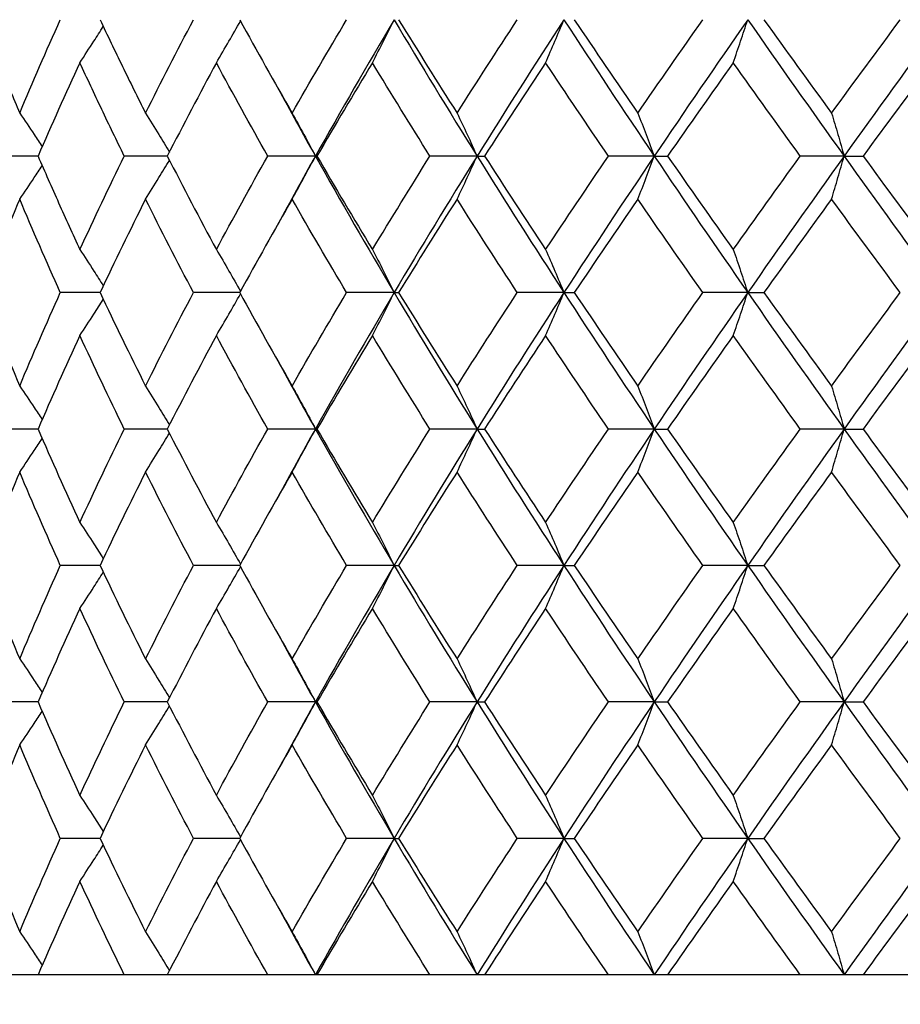
# Model space of a CAD drawing. Units: millimetres. Extents: x 74 to 757, y 1462 to 4147.
# Drawn here: x 345 to 351, y 1769 to 1777 of the extents above; entities that cross this region are included whole.
import ezdxf

# ---------------------------------------------------------------- set-up
doc = ezdxf.new("R2010")
doc.units = ezdxf.units.MM
doc.layers.add('COTA', color=1, linetype='Continuous')
doc.layers.add('RUBINETTOS', color=2, linetype='Continuous')
doc.styles.get("Standard").update_dxf_attribs({"font": 'arial.ttf'})
doc.dimstyles.new('Milímetros', dxfattribs={"dimtxt": 11, "dimasz": 5, "dimexe": 3, "dimexo": 10, "dimgap": 3, "dimtad": 1, "dimtxsty": 'Standard', "dimblk": 'DOT', "dimcen": 2.5, "dimadec": 0, "dimazin": 0, "dimtfac": 1, "dimtmove": 0, "dimatfit": 3, "dimldrblk": 'DOT', "dimfxl": 0, "dimarcsym": 0})

# ---------------------------------------------------------------- blocks, each defined once
blk = doc.blocks.new('_Dot')
at = {"color": 0, "linetype": 'ByBlock', "lineweight": -2}
blk.add_line((-0.5, 0), (-1, 0), dxfattribs=at)
at = {"color": 0, "linetype": 'ByBlock', "const_width": 0.5}
blk.add_lwpolyline([(-0.25, 0, 1), (0.25, 0, 1)], format="xyb", close=True, dxfattribs=at)
blk = doc.blocks.new('*D194')
at = {"layer": 'COTA', "color": 0, "lineweight": -2}
for p, q in [((327.5548, 1773.6361), (327.5548, 2054.8176)), ((416.7537, 1845.9578), (416.7537, 2054.8176)), ((411.7537, 2051.8176), (332.5548, 2051.8176))]:
    blk.add_line(p, q, dxfattribs=at)
at = {"layer": 'Defpoints', "color": 0}
for p in [(327.5548, 2051.8176), (416.7537, 1835.9578), (327.5548, 1763.6361)]:
    blk.add_point(p, dxfattribs=at)
at = {"layer": 'COTA', "color": 0, "lineweight": -2, "xscale": 5, "yscale": 5, "zscale": 5, "rotation": 180}
blk.add_blockref('_Dot', (327.5548, 2051.8176), dxfattribs=at)
at = {"layer": 'COTA', "color": 0, "lineweight": -2, "xscale": 5, "yscale": 5, "zscale": 5}
blk.add_blockref('_Dot', (416.7537, 2051.8176), dxfattribs=at)
at = {"layer": 'COTA', "color": 0, "insert": (372.1542, 2060.4339), "char_height": 11, "attachment_point": 5}
blk.add_mtext('90', dxfattribs=at)
blk = doc.blocks.new('*D201')
at = {"layer": 'COTA', "color": 0, "lineweight": -2}
for p, q in [((342.5548, 1792.767), (342.5548, 1736.6061)), ((367.5548, 1792.767), (367.5548, 1736.6061)), ((347.5548, 1739.6061), (362.5548, 1739.6061))]:
    blk.add_line(p, q, dxfattribs=at)
at = {"layer": 'Defpoints', "color": 0}
for p in [(342.5548, 1802.767), (367.5548, 1802.767), (367.5548, 1739.6061)]:
    blk.add_point(p, dxfattribs=at)
at = {"layer": 'COTA', "color": 0, "lineweight": -2, "xscale": 5, "yscale": 5, "zscale": 5, "rotation": 180}
blk.add_blockref('_Dot', (342.5548, 1739.6061), dxfattribs=at)
at = {"layer": 'COTA', "color": 0, "lineweight": -2, "xscale": 5, "yscale": 5, "zscale": 5}
blk.add_blockref('_Dot', (367.5548, 1739.6061), dxfattribs=at)
at = {"layer": 'COTA', "color": 0, "insert": (355.0548, 1748.2224), "char_height": 11, "attachment_point": 5}
blk.add_mtext('25', dxfattribs=at)
blk = doc.blocks.new('*D203')
at = {"layer": 'COTA', "color": 0, "lineweight": -2}
for p, q in [((246.1188, 1769.6361), (246.1188, 1873.3775)), ((355.0548, 1769.6361), (355.0548, 1873.3775)), ((251.1188, 1870.3775), (350.0548, 1870.3775))]:
    blk.add_line(p, q, dxfattribs=at)
at = {"layer": 'Defpoints', "color": 0}
for p in [(355.0548, 1870.3775), (246.1188, 1759.6361), (355.0548, 1759.6361)]:
    blk.add_point(p, dxfattribs=at)
at = {"layer": 'COTA', "color": 0, "lineweight": -2, "xscale": 5, "yscale": 5, "zscale": 5, "rotation": 180}
blk.add_blockref('_Dot', (246.1188, 1870.3775), dxfattribs=at)
at = {"layer": 'COTA', "color": 0, "lineweight": -2, "xscale": 5, "yscale": 5, "zscale": 5}
blk.add_blockref('_Dot', (355.0548, 1870.3775), dxfattribs=at)
at = {"layer": 'COTA', "color": 0, "insert": (300.5868, 1878.9938), "char_height": 11, "attachment_point": 5}
blk.add_mtext('108', dxfattribs=at)

msp = doc.modelspace()

# ---------------------------------------------------------------- linework, layer by layer
at = {"layer": 'RUBINETTOS'}
for p, q in [((344.6354, 1775.6361), (344.3701, 1775.6361)), ((345.5831, 1775.6361), (345.2675, 1775.6361)), ((346.6691, 1775.6361), (346.3192, 1775.6361)), ((346.6691, 1775.6361), (346.6801, 1775.6361)), ((347.8544, 1775.6361), (347.5087, 1775.6361)), ((347.8544, 1775.6361), (347.9092, 1775.6361)), ((349.1533, 1775.6361), (348.8171, 1775.6361)), ((349.1533, 1775.6361), (349.251, 1775.6361)), ((350.5453, 1775.6361), (350.224, 1775.6361)), ((350.5453, 1775.6361), (350.6843, 1775.6361)), ((345.0896, 1774.6361), (344.7986, 1774.6361)), ((346.114, 1774.6361), (345.775, 1774.6361)), ((347.2464, 1774.6361), (346.8978, 1774.6361)), ((347.2464, 1774.6361), (347.2793, 1774.6361)), ((348.4909, 1774.6361), (348.1493, 1774.6361)), ((348.4909, 1774.6361), (348.5673, 1774.6361)), ((349.839, 1774.6361), (349.5096, 1774.6361)), ((349.839, 1774.6361), (349.9576, 1774.6361)), ((344.6354, 1773.6361), (344.3701, 1773.6361)), ((345.5831, 1773.6361), (345.2675, 1773.6361)), ((346.6691, 1773.6361), (346.3192, 1773.6361)), ((346.6691, 1773.6361), (346.6801, 1773.6361)), ((347.8544, 1773.6361), (347.5087, 1773.6361)), ((347.8544, 1773.6361), (347.9092, 1773.6361)), ((349.1533, 1773.6361), (348.8171, 1773.6361)), ((349.1533, 1773.6361), (349.251, 1773.6361)), ((350.5453, 1773.6361), (350.224, 1773.6361)), ((350.5453, 1773.6361), (350.6843, 1773.6361)), ((345.0896, 1772.6361), (344.7986, 1772.6361)), ((346.114, 1772.6361), (345.775, 1772.6361)), ((347.2464, 1772.6361), (346.8978, 1772.6361)), ((347.2464, 1772.6361), (347.2793, 1772.6361)), ((348.4909, 1772.6361), (348.1493, 1772.6361)), ((348.4909, 1772.6361), (348.5673, 1772.6361)), ((349.839, 1772.6361), (349.5096, 1772.6361)), ((349.839, 1772.6361), (349.9576, 1772.6361)), ((344.6354, 1771.6361), (344.3701, 1771.6361)), ((345.5831, 1771.6361), (345.2675, 1771.6361)), ((346.6691, 1771.6361), (346.3192, 1771.6361)), ((346.6691, 1771.6361), (346.6801, 1771.6361)), ((347.8544, 1771.6361), (347.5087, 1771.6361)), ((347.8544, 1771.6361), (347.9092, 1771.6361)), ((349.1533, 1771.6361), (348.8171, 1771.6361)), ((349.1533, 1771.6361), (349.251, 1771.6361)), ((350.5453, 1771.6361), (350.224, 1771.6361)), ((350.5453, 1771.6361), (350.6843, 1771.6361)), ((345.0896, 1770.6361), (344.7986, 1770.6361)), ((346.114, 1770.6361), (345.775, 1770.6361)), ((347.2464, 1770.6361), (346.8978, 1770.6361)), ((347.2464, 1770.6361), (347.2793, 1770.6361)), ((348.4909, 1770.6361), (348.1493, 1770.6361)), ((348.4909, 1770.6361), (348.5673, 1770.6361)), ((349.839, 1770.6361), (349.5096, 1770.6361)), ((349.839, 1770.6361), (349.9576, 1770.6361)), ((344.6354, 1769.6361), (344.3701, 1769.6361)), ((345.2675, 1769.6361), (344.6354, 1769.6361)), ((345.5831, 1769.6361), (345.2675, 1769.6361)), ((346.3192, 1769.6361), (345.5831, 1769.6361)), ((346.6691, 1769.6361), (346.3192, 1769.6361)), ((346.6801, 1769.6361), (346.6691, 1769.6361)), ((347.5087, 1769.6361), (346.6801, 1769.6361)), ((347.8544, 1769.6361), (347.5087, 1769.6361)), ((347.9092, 1769.6361), (347.8544, 1769.6361)), ((348.8171, 1769.6361), (347.9092, 1769.6361)), ((349.1533, 1769.6361), (348.8171, 1769.6361)), ((349.251, 1769.6361), (349.1533, 1769.6361)), ((350.224, 1769.6361), (349.251, 1769.6361)), ((350.5453, 1769.6361), (350.224, 1769.6361)), ((350.6843, 1769.6361), (350.5453, 1769.6361)), ((351.707, 1769.6361), (350.6843, 1769.6361))]:
    msp.add_line(p, q, dxfattribs=at)
for points, knots in [([(344.2224, 1776.6361), (344.2671, 1776.522), (344.3127, 1776.4079), (344.4055, 1776.1795), (344.4527, 1776.0654), (344.5007, 1775.9513)], [0.63738471, 0.63738471, 0.63738471, 0.63738471, 0.68093491, 0.68093491, 0.72449709, 0.72449709, 0.72449709, 0.72449709]), ([(345.0896, 1776.6361), (345.1437, 1776.522), (345.1985, 1776.4079), (345.3099, 1776.1795), (345.3663, 1776.0654), (345.4234, 1775.9513)], [0.76560603, 0.76560603, 0.76560603, 0.76560603, 0.80915919, 0.80915919, 0.8527257, 0.8527257, 0.8527257, 0.8527257]), ([(345.9427, 1776.3209), (345.9738, 1776.3731), (346.0046, 1776.4256), (346.0635, 1776.5274), (346.0916, 1776.5767), (346.1194, 1776.6262)], [0, 0, 0, 0, 0.0202269, 0.0202269, 0.03898401, 0.03898401, 0.03898401, 0.03898401]), ([(347.087, 1776.3209), (347.1142, 1776.3731), (347.1412, 1776.4256), (347.1943, 1776.5307), (347.2204, 1776.5832), (347.2464, 1776.6361)], [0, 0, 0, 0, 0.0202269, 0.0202269, 0.04023386, 0.04023386, 0.04023386, 0.04023386]), ([(348.357, 1776.3209), (348.3798, 1776.3731), (348.4025, 1776.4256), (348.4471, 1776.5307), (348.4691, 1776.5832), (348.4909, 1776.6361)], [0, 0, 0, 0, 0.0202269, 0.0202269, 0.04023386, 0.04023386, 0.04023386, 0.04023386]), ([(349.7326, 1776.3209), (349.7507, 1776.3731), (349.7687, 1776.4256), (349.8042, 1776.5307), (349.8217, 1776.5832), (349.839, 1776.6361)], [0, 0, 0, 0, 0.0202269, 0.0202269, 0.04023386, 0.04023386, 0.04023386, 0.04023386]), ([(344.9421, 1776.3209), (344.9766, 1776.3731), (345.0108, 1776.4256), (345.0677, 1776.5142), (345.0905, 1776.5502), (345.1132, 1776.5863)], [0, 0, 0, 0, 0.0202269, 0.0202269, 0.03394428, 0.03394428, 0.03394428, 0.03394428]), ([(345.2675, 1775.6361), (345.2118, 1775.7502), (345.1567, 1775.8643), (345.0482, 1776.0927), (344.9948, 1776.2068), (344.9421, 1776.3209)], [0.725137, 0.725137, 0.725137, 0.725137, 0.76870237, 0.76870237, 0.81225438, 0.81225438, 0.81225438, 0.81225438]), ([(344.5007, 1775.9513), (344.5367, 1775.8991), (344.5724, 1775.8466), (344.6273, 1775.7646), (344.6467, 1775.7354), (344.6659, 1775.7062)], [0, 0, 0, 0, 0.0202269, 0.0202269, 0.03136643, 0.03136643, 0.03136643, 0.03136643]), ([(345.4234, 1775.9513), (345.4563, 1775.8991), (345.4888, 1775.8466), (345.5471, 1775.7513), (345.5728, 1775.7086), (345.5983, 1775.6658)], [0, 0, 0, 0, 0.0202269, 0.0202269, 0.03647694, 0.03647694, 0.03647694, 0.03647694]), ([(346.498, 1775.9513), (346.5272, 1775.8991), (346.5561, 1775.8466), (346.6132, 1775.7415), (346.6413, 1775.6889), (346.6691, 1775.6361)], [0, 0, 0, 0, 0.0202269, 0.0202269, 0.04023386, 0.04023386, 0.04023386, 0.04023386]), ([(347.7075, 1775.9513), (347.7326, 1775.8991), (347.7574, 1775.8466), (347.8064, 1775.7415), (347.8305, 1775.6889), (347.8544, 1775.6361)], [0, 0, 0, 0, 0.0202269, 0.0202269, 0.04023386, 0.04023386, 0.04023386, 0.04023386]), ([(349.0329, 1775.9513), (349.0534, 1775.8991), (349.0738, 1775.8466), (349.114, 1775.7415), (349.1337, 1775.6889), (349.1533, 1775.6361)], [0, 0, 0, 0, 0.0202269, 0.0202269, 0.04023386, 0.04023386, 0.04023386, 0.04023386]), ([(350.4533, 1775.9513), (350.469, 1775.8991), (350.4845, 1775.8466), (350.5152, 1775.7415), (350.5303, 1775.6889), (350.5453, 1775.6361)], [0, 0, 0, 0, 0.0202269, 0.0202269, 0.04023386, 0.04023386, 0.04023386, 0.04023386]), ([(344.6354, 1775.6361), (344.6849, 1775.522), (344.7352, 1775.4079), (344.8375, 1775.1795), (344.8894, 1775.0654), (344.9421, 1774.9513)], [0.63738609, 0.63738609, 0.63738609, 0.63738609, 0.68093561, 0.68093561, 0.72449848, 0.72449848, 0.72449848, 0.72449848]), ([(345.4234, 1775.3209), (345.4563, 1775.3731), (345.4888, 1775.4256), (345.5471, 1775.5209), (345.5728, 1775.5635), (345.5983, 1775.6063)], [0, 0, 0, 0, 0.0202269, 0.0202269, 0.03647694, 0.03647694, 0.03647694, 0.03647694]), ([(346.498, 1775.3209), (346.5272, 1775.3731), (346.5561, 1775.4256), (346.6132, 1775.5307), (346.6413, 1775.5832), (346.6691, 1775.6361)], [0, 0, 0, 0, 0.0202269, 0.0202269, 0.04023386, 0.04023386, 0.04023386, 0.04023386]), ([(347.7075, 1775.3209), (347.7326, 1775.3731), (347.7574, 1775.4256), (347.8064, 1775.5307), (347.8305, 1775.5832), (347.8544, 1775.6361)], [0, 0, 0, 0, 0.0202269, 0.0202269, 0.04023386, 0.04023386, 0.04023386, 0.04023386]), ([(349.0329, 1775.3209), (349.0534, 1775.3731), (349.0738, 1775.4256), (349.114, 1775.5307), (349.1337, 1775.5832), (349.1533, 1775.6361)], [0, 0, 0, 0, 0.0202269, 0.0202269, 0.04023386, 0.04023386, 0.04023386, 0.04023386]), ([(350.4533, 1775.3209), (350.469, 1775.3731), (350.4845, 1775.4256), (350.5152, 1775.5307), (350.5303, 1775.5832), (350.5453, 1775.6361)], [0, 0, 0, 0, 0.0202269, 0.0202269, 0.04023386, 0.04023386, 0.04023386, 0.04023386]), ([(344.5007, 1775.3209), (344.5367, 1775.3731), (344.5724, 1775.4256), (344.6273, 1775.5075), (344.6467, 1775.5367), (344.6659, 1775.566)], [0, 0, 0, 0, 0.0202269, 0.0202269, 0.03136643, 0.03136643, 0.03136643, 0.03136643]), ([(344.9421, 1774.9513), (344.9766, 1774.8991), (345.0108, 1774.8466), (345.0677, 1774.7579), (345.0905, 1774.7219), (345.1132, 1774.6858)], [0, 0, 0, 0, 0.0202269, 0.0202269, 0.03394428, 0.03394428, 0.03394428, 0.03394428]), ([(345.9427, 1774.9513), (345.9738, 1774.8991), (346.0046, 1774.8466), (346.0635, 1774.7447), (346.0916, 1774.6955), (346.1194, 1774.646)], [0, 0, 0, 0, 0.0202269, 0.0202269, 0.03898401, 0.03898401, 0.03898401, 0.03898401]), ([(347.087, 1774.9513), (347.1142, 1774.8991), (347.1412, 1774.8466), (347.1943, 1774.7415), (347.2204, 1774.6889), (347.2464, 1774.6361)], [0, 0, 0, 0, 0.0202269, 0.0202269, 0.04023386, 0.04023386, 0.04023386, 0.04023386]), ([(348.357, 1774.9513), (348.3798, 1774.8991), (348.4025, 1774.8466), (348.4471, 1774.7415), (348.4691, 1774.6889), (348.4909, 1774.6361)], [0, 0, 0, 0, 0.0202269, 0.0202269, 0.04023386, 0.04023386, 0.04023386, 0.04023386]), ([(349.7326, 1774.9513), (349.7507, 1774.8991), (349.7687, 1774.8466), (349.8042, 1774.7415), (349.8217, 1774.6889), (349.839, 1774.6361)], [0, 0, 0, 0, 0.0202269, 0.0202269, 0.04023386, 0.04023386, 0.04023386, 0.04023386]), ([(344.9421, 1774.3209), (344.9766, 1774.3731), (345.0108, 1774.4256), (345.0677, 1774.5142), (345.0905, 1774.5502), (345.1132, 1774.5863)], [0, 0, 0, 0, 0.0202269, 0.0202269, 0.03394428, 0.03394428, 0.03394428, 0.03394428]), ([(345.9427, 1774.3209), (345.9738, 1774.3731), (346.0046, 1774.4256), (346.0635, 1774.5274), (346.0916, 1774.5767), (346.1194, 1774.6262)], [0, 0, 0, 0, 0.0202269, 0.0202269, 0.03898401, 0.03898401, 0.03898401, 0.03898401]), ([(347.087, 1774.3209), (347.1142, 1774.3731), (347.1412, 1774.4256), (347.1943, 1774.5307), (347.2204, 1774.5832), (347.2464, 1774.6361)], [0, 0, 0, 0, 0.0202269, 0.0202269, 0.04023386, 0.04023386, 0.04023386, 0.04023386]), ([(348.357, 1774.3209), (348.3798, 1774.3731), (348.4025, 1774.4256), (348.4471, 1774.5307), (348.4691, 1774.5832), (348.4909, 1774.6361)], [0, 0, 0, 0, 0.0202269, 0.0202269, 0.04023386, 0.04023386, 0.04023386, 0.04023386]), ([(349.7326, 1774.3209), (349.7507, 1774.3731), (349.7687, 1774.4256), (349.8042, 1774.5307), (349.8217, 1774.5832), (349.839, 1774.6361)], [0, 0, 0, 0, 0.0202269, 0.0202269, 0.04023386, 0.04023386, 0.04023386, 0.04023386]), ([(344.5007, 1773.9513), (344.5367, 1773.8991), (344.5724, 1773.8466), (344.6273, 1773.7646), (344.6467, 1773.7354), (344.6659, 1773.7062)], [0, 0, 0, 0, 0.0202269, 0.0202269, 0.03136643, 0.03136643, 0.03136643, 0.03136643]), ([(345.4234, 1773.9513), (345.4563, 1773.8991), (345.4888, 1773.8466), (345.5471, 1773.7513), (345.5728, 1773.7086), (345.5983, 1773.6658)], [0, 0, 0, 0, 0.0202269, 0.0202269, 0.03647694, 0.03647694, 0.03647694, 0.03647694]), ([(346.498, 1773.9513), (346.5272, 1773.8991), (346.5561, 1773.8466), (346.6132, 1773.7415), (346.6413, 1773.6889), (346.6691, 1773.6361)], [0, 0, 0, 0, 0.0202269, 0.0202269, 0.04023386, 0.04023386, 0.04023386, 0.04023386]), ([(347.7075, 1773.9513), (347.7326, 1773.8991), (347.7574, 1773.8466), (347.8064, 1773.7415), (347.8305, 1773.6889), (347.8544, 1773.6361)], [0, 0, 0, 0, 0.0202269, 0.0202269, 0.04023386, 0.04023386, 0.04023386, 0.04023386]), ([(349.0329, 1773.9513), (349.0534, 1773.8991), (349.0738, 1773.8466), (349.114, 1773.7415), (349.1337, 1773.6889), (349.1533, 1773.6361)], [0, 0, 0, 0, 0.0202269, 0.0202269, 0.04023386, 0.04023386, 0.04023386, 0.04023386]), ([(350.4533, 1773.9513), (350.469, 1773.8991), (350.4845, 1773.8466), (350.5152, 1773.7415), (350.5303, 1773.6889), (350.5453, 1773.6361)], [0, 0, 0, 0, 0.0202269, 0.0202269, 0.04023386, 0.04023386, 0.04023386, 0.04023386]), ([(346.498, 1773.3209), (346.5272, 1773.3731), (346.5561, 1773.4256), (346.6132, 1773.5307), (346.6413, 1773.5832), (346.6691, 1773.6361)], [0, 0, 0, 0, 0.0202269, 0.0202269, 0.04023386, 0.04023386, 0.04023386, 0.04023386]), ([(347.7075, 1773.3209), (347.7326, 1773.3731), (347.7574, 1773.4256), (347.8064, 1773.5307), (347.8305, 1773.5832), (347.8544, 1773.6361)], [0, 0, 0, 0, 0.0202269, 0.0202269, 0.04023386, 0.04023386, 0.04023386, 0.04023386]), ([(349.0329, 1773.3209), (349.0534, 1773.3731), (349.0738, 1773.4256), (349.114, 1773.5307), (349.1337, 1773.5832), (349.1533, 1773.6361)], [0, 0, 0, 0, 0.0202269, 0.0202269, 0.04023386, 0.04023386, 0.04023386, 0.04023386]), ([(350.4533, 1773.3209), (350.469, 1773.3731), (350.4845, 1773.4256), (350.5152, 1773.5307), (350.5303, 1773.5832), (350.5453, 1773.6361)], [0, 0, 0, 0, 0.0202269, 0.0202269, 0.04023386, 0.04023386, 0.04023386, 0.04023386]), ([(344.5007, 1773.3209), (344.5367, 1773.3731), (344.5724, 1773.4256), (344.6273, 1773.5075), (344.6467, 1773.5367), (344.6659, 1773.566)], [0, 0, 0, 0, 0.0202269, 0.0202269, 0.03136643, 0.03136643, 0.03136643, 0.03136643]), ([(345.4234, 1773.3209), (345.4563, 1773.3731), (345.4888, 1773.4256), (345.5471, 1773.5209), (345.5728, 1773.5635), (345.5983, 1773.6063)], [0, 0, 0, 0, 0.0202269, 0.0202269, 0.03647694, 0.03647694, 0.03647694, 0.03647694]), ([(344.9421, 1772.9513), (344.9766, 1772.8991), (345.0108, 1772.8466), (345.0677, 1772.7579), (345.0905, 1772.7219), (345.1132, 1772.6858)], [0, 0, 0, 0, 0.0202269, 0.0202269, 0.03394428, 0.03394428, 0.03394428, 0.03394428]), ([(345.9427, 1772.9513), (345.9738, 1772.8991), (346.0046, 1772.8466), (346.0635, 1772.7447), (346.0916, 1772.6955), (346.1194, 1772.646)], [0, 0, 0, 0, 0.0202269, 0.0202269, 0.03898401, 0.03898401, 0.03898401, 0.03898401]), ([(347.087, 1772.9513), (347.1142, 1772.8991), (347.1412, 1772.8466), (347.1943, 1772.7415), (347.2204, 1772.6889), (347.2464, 1772.6361)], [0, 0, 0, 0, 0.0202269, 0.0202269, 0.04023386, 0.04023386, 0.04023386, 0.04023386]), ([(348.357, 1772.9513), (348.3798, 1772.8991), (348.4025, 1772.8466), (348.4471, 1772.7415), (348.4691, 1772.6889), (348.4909, 1772.6361)], [0, 0, 0, 0, 0.0202269, 0.0202269, 0.04023386, 0.04023386, 0.04023386, 0.04023386]), ([(349.7326, 1772.9513), (349.7507, 1772.8991), (349.7687, 1772.8466), (349.8042, 1772.7415), (349.8217, 1772.6889), (349.839, 1772.6361)], [0, 0, 0, 0, 0.0202269, 0.0202269, 0.04023386, 0.04023386, 0.04023386, 0.04023386]), ([(345.9427, 1772.3209), (345.9738, 1772.3731), (346.0046, 1772.4256), (346.0635, 1772.5274), (346.0916, 1772.5767), (346.1194, 1772.6262)], [0, 0, 0, 0, 0.0202269, 0.0202269, 0.03898401, 0.03898401, 0.03898401, 0.03898401]), ([(347.087, 1772.3209), (347.1142, 1772.3731), (347.1412, 1772.4256), (347.1943, 1772.5307), (347.2204, 1772.5832), (347.2464, 1772.6361)], [0, 0, 0, 0, 0.0202269, 0.0202269, 0.04023386, 0.04023386, 0.04023386, 0.04023386]), ([(348.357, 1772.3209), (348.3798, 1772.3731), (348.4025, 1772.4256), (348.4471, 1772.5307), (348.4691, 1772.5832), (348.4909, 1772.6361)], [0, 0, 0, 0, 0.0202269, 0.0202269, 0.04023386, 0.04023386, 0.04023386, 0.04023386]), ([(349.7326, 1772.3209), (349.7507, 1772.3731), (349.7687, 1772.4256), (349.8042, 1772.5307), (349.8217, 1772.5832), (349.839, 1772.6361)], [0, 0, 0, 0, 0.0202269, 0.0202269, 0.04023386, 0.04023386, 0.04023386, 0.04023386]), ([(344.9421, 1772.3209), (344.9766, 1772.3731), (345.0108, 1772.4256), (345.0677, 1772.5142), (345.0905, 1772.5502), (345.1132, 1772.5863)], [0, 0, 0, 0, 0.0202269, 0.0202269, 0.03394428, 0.03394428, 0.03394428, 0.03394428]), ([(344.5007, 1771.9513), (344.5367, 1771.8991), (344.5724, 1771.8466), (344.6273, 1771.7646), (344.6467, 1771.7354), (344.6659, 1771.7062)], [0, 0, 0, 0, 0.0202269, 0.0202269, 0.03136643, 0.03136643, 0.03136643, 0.03136643]), ([(345.4234, 1771.9513), (345.4563, 1771.8991), (345.4888, 1771.8466), (345.5471, 1771.7513), (345.5728, 1771.7086), (345.5983, 1771.6658)], [0, 0, 0, 0, 0.0202269, 0.0202269, 0.03647694, 0.03647694, 0.03647694, 0.03647694]), ([(346.498, 1771.9513), (346.5272, 1771.8991), (346.5561, 1771.8466), (346.6132, 1771.7415), (346.6413, 1771.6889), (346.6691, 1771.6361)], [0, 0, 0, 0, 0.0202269, 0.0202269, 0.04023386, 0.04023386, 0.04023386, 0.04023386]), ([(347.7075, 1771.9513), (347.7326, 1771.8991), (347.7574, 1771.8466), (347.8064, 1771.7415), (347.8305, 1771.6889), (347.8544, 1771.6361)], [0, 0, 0, 0, 0.0202269, 0.0202269, 0.04023386, 0.04023386, 0.04023386, 0.04023386]), ([(349.0329, 1771.9513), (349.0534, 1771.8991), (349.0738, 1771.8466), (349.114, 1771.7415), (349.1337, 1771.6889), (349.1533, 1771.6361)], [0, 0, 0, 0, 0.0202269, 0.0202269, 0.04023386, 0.04023386, 0.04023386, 0.04023386]), ([(350.4533, 1771.9513), (350.469, 1771.8991), (350.4845, 1771.8466), (350.5152, 1771.7415), (350.5303, 1771.6889), (350.5453, 1771.6361)], [0, 0, 0, 0, 0.0202269, 0.0202269, 0.04023386, 0.04023386, 0.04023386, 0.04023386]), ([(346.498, 1771.3209), (346.5272, 1771.3731), (346.5561, 1771.4256), (346.6132, 1771.5307), (346.6413, 1771.5832), (346.6691, 1771.6361)], [0, 0, 0, 0, 0.0202269, 0.0202269, 0.04023386, 0.04023386, 0.04023386, 0.04023386]), ([(347.7075, 1771.3209), (347.7326, 1771.3731), (347.7574, 1771.4256), (347.8064, 1771.5307), (347.8305, 1771.5832), (347.8544, 1771.6361)], [0, 0, 0, 0, 0.0202269, 0.0202269, 0.04023386, 0.04023386, 0.04023386, 0.04023386]), ([(349.0329, 1771.3209), (349.0534, 1771.3731), (349.0738, 1771.4256), (349.114, 1771.5307), (349.1337, 1771.5832), (349.1533, 1771.6361)], [0, 0, 0, 0, 0.0202269, 0.0202269, 0.04023386, 0.04023386, 0.04023386, 0.04023386]), ([(350.4533, 1771.3209), (350.469, 1771.3731), (350.4845, 1771.4256), (350.5152, 1771.5307), (350.5303, 1771.5832), (350.5453, 1771.6361)], [0, 0, 0, 0, 0.0202269, 0.0202269, 0.04023386, 0.04023386, 0.04023386, 0.04023386]), ([(344.5007, 1771.3209), (344.5367, 1771.3731), (344.5724, 1771.4256), (344.6273, 1771.5075), (344.6467, 1771.5367), (344.6659, 1771.566)], [0, 0, 0, 0, 0.0202269, 0.0202269, 0.03136643, 0.03136643, 0.03136643, 0.03136643]), ([(345.4234, 1771.3209), (345.4563, 1771.3731), (345.4888, 1771.4256), (345.5471, 1771.5209), (345.5728, 1771.5635), (345.5983, 1771.6063)], [0, 0, 0, 0, 0.0202269, 0.0202269, 0.03647694, 0.03647694, 0.03647694, 0.03647694]), ([(344.9421, 1770.9513), (344.9766, 1770.8991), (345.0108, 1770.8466), (345.0677, 1770.7579), (345.0905, 1770.7219), (345.1132, 1770.6858)], [0, 0, 0, 0, 0.0202269, 0.0202269, 0.03394428, 0.03394428, 0.03394428, 0.03394428]), ([(345.9427, 1770.9513), (345.9738, 1770.8991), (346.0046, 1770.8466), (346.0635, 1770.7447), (346.0916, 1770.6955), (346.1194, 1770.646)], [0, 0, 0, 0, 0.0202269, 0.0202269, 0.03898401, 0.03898401, 0.03898401, 0.03898401]), ([(347.087, 1770.9513), (347.1142, 1770.8991), (347.1412, 1770.8466), (347.1943, 1770.7415), (347.2204, 1770.6889), (347.2464, 1770.6361)], [0, 0, 0, 0, 0.0202269, 0.0202269, 0.04023386, 0.04023386, 0.04023386, 0.04023386]), ([(348.357, 1770.9513), (348.3798, 1770.8991), (348.4025, 1770.8466), (348.4471, 1770.7415), (348.4691, 1770.6889), (348.4909, 1770.6361)], [0, 0, 0, 0, 0.0202269, 0.0202269, 0.04023386, 0.04023386, 0.04023386, 0.04023386]), ([(349.7326, 1770.9513), (349.7507, 1770.8991), (349.7687, 1770.8466), (349.8042, 1770.7415), (349.8217, 1770.6889), (349.839, 1770.6361)], [0, 0, 0, 0, 0.0202269, 0.0202269, 0.04023386, 0.04023386, 0.04023386, 0.04023386]), ([(345.9427, 1770.3209), (345.9738, 1770.3731), (346.0046, 1770.4256), (346.0635, 1770.5274), (346.0916, 1770.5767), (346.1194, 1770.6262)], [0, 0, 0, 0, 0.0202269, 0.0202269, 0.03898401, 0.03898401, 0.03898401, 0.03898401]), ([(347.087, 1770.3209), (347.1142, 1770.3731), (347.1412, 1770.4256), (347.1943, 1770.5307), (347.2204, 1770.5832), (347.2464, 1770.6361)], [0, 0, 0, 0, 0.0202269, 0.0202269, 0.04023386, 0.04023386, 0.04023386, 0.04023386]), ([(348.357, 1770.3209), (348.3798, 1770.3731), (348.4025, 1770.4256), (348.4471, 1770.5307), (348.4691, 1770.5832), (348.4909, 1770.6361)], [0, 0, 0, 0, 0.0202269, 0.0202269, 0.04023386, 0.04023386, 0.04023386, 0.04023386]), ([(349.7326, 1770.3209), (349.7507, 1770.3731), (349.7687, 1770.4256), (349.8042, 1770.5307), (349.8217, 1770.5832), (349.839, 1770.6361)], [0, 0, 0, 0, 0.0202269, 0.0202269, 0.04023386, 0.04023386, 0.04023386, 0.04023386]), ([(344.9421, 1770.3209), (344.9766, 1770.3731), (345.0108, 1770.4256), (345.0677, 1770.5142), (345.0905, 1770.5502), (345.1132, 1770.5863)], [0, 0, 0, 0, 0.0202269, 0.0202269, 0.03394428, 0.03394428, 0.03394428, 0.03394428]), ([(344.5007, 1769.9513), (344.5367, 1769.8991), (344.5724, 1769.8466), (344.6273, 1769.7646), (344.6467, 1769.7354), (344.6659, 1769.7062)], [0, 0, 0, 0, 0.0202269, 0.0202269, 0.03136643, 0.03136643, 0.03136643, 0.03136643]), ([(345.4234, 1769.9513), (345.4563, 1769.8991), (345.4888, 1769.8466), (345.5471, 1769.7513), (345.5728, 1769.7086), (345.5983, 1769.6658)], [0, 0, 0, 0, 0.0202269, 0.0202269, 0.03647694, 0.03647694, 0.03647694, 0.03647694]), ([(346.498, 1769.9513), (346.5272, 1769.8991), (346.5561, 1769.8466), (346.6132, 1769.7415), (346.6413, 1769.6889), (346.6691, 1769.6361)], [0, 0, 0, 0, 0.0202269, 0.0202269, 0.04023386, 0.04023386, 0.04023386, 0.04023386]), ([(347.7075, 1769.9513), (347.7326, 1769.8991), (347.7574, 1769.8466), (347.8064, 1769.7415), (347.8305, 1769.6889), (347.8544, 1769.6361)], [0, 0, 0, 0, 0.0202269, 0.0202269, 0.04023386, 0.04023386, 0.04023386, 0.04023386]), ([(349.0329, 1769.9513), (349.0534, 1769.8991), (349.0738, 1769.8466), (349.114, 1769.7415), (349.1337, 1769.6889), (349.1533, 1769.6361)], [0, 0, 0, 0, 0.0202269, 0.0202269, 0.04023386, 0.04023386, 0.04023386, 0.04023386]), ([(350.4533, 1769.9513), (350.469, 1769.8991), (350.4845, 1769.8466), (350.5152, 1769.7415), (350.5303, 1769.6889), (350.5453, 1769.6361)], [0, 0, 0, 0, 0.0202269, 0.0202269, 0.04023386, 0.04023386, 0.04023386, 0.04023386])]:
    msp.add_open_spline(points, degree=3, knots=knots, dxfattribs=at)
for points in [[(344.5007, 1775.9513), (344.5967, 1776.1794), (344.696, 1776.4077), (344.7986, 1776.6361)], [(345.4234, 1775.9513), (345.5376, 1776.1794), (345.6549, 1776.4077), (345.775, 1776.6361)], [(346.114, 1776.6361), (346.2394, 1776.4076), (346.3674, 1776.1793), (346.498, 1775.9513)], [(346.498, 1775.9513), (346.6286, 1776.1794), (346.7619, 1776.4077), (346.8978, 1776.6361)], [(347.2464, 1776.6361), (347.0487, 1776.3027), (346.8561, 1775.9694), (346.6691, 1775.6361)], [(347.2464, 1776.6361), (347.4441, 1776.3027), (347.6469, 1775.9694), (347.8544, 1775.6361)], [(347.2793, 1776.6361), (347.4198, 1776.4076), (347.5626, 1776.1793), (347.7075, 1775.9513)], [(347.7075, 1775.9513), (347.8525, 1776.1794), (347.9998, 1776.4077), (348.1493, 1776.6361)], [(348.4909, 1776.6361), (348.2743, 1776.3027), (348.062, 1775.9694), (347.8544, 1775.6361)], [(348.4909, 1776.6361), (348.7076, 1776.3027), (348.9285, 1775.9694), (349.1533, 1775.6361)], [(348.5673, 1776.6361), (348.7207, 1776.4076), (348.876, 1776.1793), (349.0329, 1775.9513)], [(349.0329, 1775.9513), (349.1899, 1776.1794), (349.3489, 1776.4077), (349.5096, 1776.6361)], [(349.839, 1776.6361), (349.6069, 1776.3027), (349.3782, 1775.9694), (349.1533, 1775.6361)], [(349.839, 1776.6361), (350.0712, 1776.3027), (350.3067, 1775.9694), (350.5453, 1775.6361)], [(349.9576, 1776.6361), (350.1214, 1776.4076), (350.2867, 1776.1794), (350.4533, 1775.9513)], [(350.4533, 1775.9513), (350.6199, 1776.1794), (350.788, 1776.4077), (350.9574, 1776.6361)], [(351.2694, 1776.6361), (351.0254, 1776.3027), (350.7838, 1775.9694), (350.5453, 1775.6361)], [(344.9421, 1776.3209), (344.8367, 1776.0925), (344.7344, 1775.8642), (344.6354, 1775.6361)], [(345.9427, 1776.3209), (345.8199, 1776.0925), (345.7, 1775.8642), (345.5831, 1775.6361)], [(346.3192, 1775.6361), (346.1911, 1775.8641), (346.0656, 1776.0924), (345.9427, 1776.3209)], [(347.087, 1776.3209), (346.9488, 1776.0925), (346.8131, 1775.8642), (346.6801, 1775.6361)], [(347.5087, 1775.6361), (347.3659, 1775.8641), (347.2253, 1776.0924), (347.087, 1776.3209)], [(348.357, 1776.3209), (348.2055, 1776.0925), (348.0562, 1775.8642), (347.9092, 1775.6361)], [(348.8171, 1775.6361), (348.6619, 1775.8641), (348.5085, 1776.0924), (348.357, 1776.3209)], [(349.7326, 1776.3209), (349.5703, 1776.0925), (349.4097, 1775.8642), (349.251, 1775.6361)], [(350.224, 1775.6361), (350.0588, 1775.8642), (349.8949, 1776.0924), (349.7326, 1776.3209)], [(351.1921, 1776.3209), (351.0215, 1776.0925), (350.8522, 1775.8642), (350.6843, 1775.6361)], [(346.3928, 1776.1361), (346.4835, 1775.9694), (346.5756, 1775.8027), (346.6691, 1775.6361)], [(344.9421, 1774.9513), (345.0475, 1775.1795), (345.1559, 1775.4078), (345.2675, 1775.6361)], [(345.5831, 1775.6361), (345.7002, 1775.4076), (345.8201, 1775.1794), (345.9427, 1774.9513)], [(345.9427, 1774.9513), (346.0654, 1775.1795), (346.1909, 1775.4078), (346.3192, 1775.6361)], [(346.6691, 1775.6361), (346.5756, 1775.4694), (346.4835, 1775.3027), (346.3928, 1775.1361)], [(346.6691, 1775.6361), (346.8561, 1775.3027), (347.0487, 1774.9694), (347.2464, 1774.6361)], [(346.6801, 1775.6361), (346.8133, 1775.4076), (346.949, 1775.1794), (347.087, 1774.9513)], [(347.087, 1774.9513), (347.2251, 1775.1795), (347.3657, 1775.4078), (347.5087, 1775.6361)], [(347.8544, 1775.6361), (347.6469, 1775.3027), (347.4441, 1774.9694), (347.2464, 1774.6361)], [(347.8544, 1775.6361), (348.062, 1775.3027), (348.2743, 1774.9694), (348.4909, 1774.6361)], [(347.9092, 1775.6361), (348.0564, 1775.4076), (348.2057, 1775.1794), (348.357, 1774.9513)], [(348.357, 1774.9513), (348.5083, 1775.1795), (348.6617, 1775.4078), (348.8171, 1775.6361)], [(349.1533, 1775.6361), (348.9285, 1775.3027), (348.7076, 1774.9694), (348.4909, 1774.6361)], [(349.1533, 1775.6361), (349.3782, 1775.3027), (349.6069, 1774.9694), (349.839, 1774.6361)], [(349.251, 1775.6361), (349.4099, 1775.4077), (349.5705, 1775.1794), (349.7326, 1774.9513)], [(349.7326, 1774.9513), (349.8948, 1775.1795), (350.0586, 1775.4078), (350.224, 1775.6361)], [(350.5453, 1775.6361), (350.3067, 1775.3027), (350.0712, 1774.9694), (349.839, 1774.6361)], [(350.5453, 1775.6361), (350.7838, 1775.3027), (351.0254, 1774.9694), (351.2694, 1774.6361)], [(350.6843, 1775.6361), (350.8524, 1775.4077), (351.0217, 1775.1795), (351.1921, 1774.9513)], [(344.5007, 1775.3209), (344.4046, 1775.0926), (344.3118, 1774.8643), (344.2224, 1774.6361)], [(344.7986, 1774.6361), (344.6961, 1774.8643), (344.5968, 1775.0926), (344.5007, 1775.3209)], [(345.4234, 1775.3209), (345.3091, 1775.0926), (345.1978, 1774.8643), (345.0896, 1774.6361)], [(345.775, 1774.6361), (345.655, 1774.8642), (345.5378, 1775.0924), (345.4234, 1775.3209)], [(346.498, 1775.3209), (346.3673, 1775.0926), (346.2392, 1774.8643), (346.114, 1774.6361)], [(346.8978, 1774.6361), (346.7621, 1774.8642), (346.6288, 1775.0924), (346.498, 1775.3209)], [(347.7075, 1775.3209), (347.5624, 1775.0926), (347.4197, 1774.8643), (347.2793, 1774.6361)], [(348.1493, 1774.6361), (348, 1774.8642), (347.8527, 1775.0924), (347.7075, 1775.3209)], [(349.0329, 1775.3209), (348.8758, 1775.0926), (348.7205, 1774.8643), (348.5673, 1774.6361)], [(349.5096, 1774.6361), (349.349, 1774.8642), (349.1901, 1775.0925), (349.0329, 1775.3209)], [(350.4533, 1775.3209), (350.2865, 1775.0926), (350.1213, 1774.8643), (349.9576, 1774.6361)], [(350.9574, 1774.6361), (350.7881, 1774.8643), (350.62, 1775.0925), (350.4533, 1775.3209)], [(344.2224, 1774.6361), (344.3119, 1774.4078), (344.4047, 1774.1796), (344.5007, 1773.9513)], [(344.5007, 1773.9513), (344.5968, 1774.1796), (344.6961, 1774.4078), (344.7986, 1774.6361)], [(345.0896, 1774.6361), (345.1978, 1774.4078), (345.3091, 1774.1796), (345.4234, 1773.9513)], [(345.4234, 1773.9513), (345.5377, 1774.1796), (345.6549, 1774.4078), (345.775, 1774.6361)], [(346.114, 1774.6361), (346.2392, 1774.4078), (346.3673, 1774.1796), (346.498, 1773.9513)], [(346.498, 1773.9513), (346.6287, 1774.1796), (346.762, 1774.4078), (346.8978, 1774.6361)], [(347.2464, 1774.6361), (347.0487, 1774.3027), (346.8561, 1773.9694), (346.6691, 1773.6361)], [(347.2464, 1774.6361), (347.4441, 1774.3027), (347.6469, 1773.9694), (347.8544, 1773.6361)], [(347.2793, 1774.6361), (347.4197, 1774.4078), (347.5624, 1774.1796), (347.7075, 1773.9513)], [(347.7075, 1773.9513), (347.8526, 1774.1796), (347.9999, 1774.4078), (348.1493, 1774.6361)], [(348.4909, 1774.6361), (348.2743, 1774.3027), (348.062, 1773.9694), (347.8544, 1773.6361)], [(348.4909, 1774.6361), (348.7076, 1774.3027), (348.9285, 1773.9694), (349.1533, 1773.6361)], [(348.5673, 1774.6361), (348.7206, 1774.4077), (348.8759, 1774.1794), (349.0329, 1773.9513)], [(349.0329, 1773.9513), (349.19, 1774.1796), (349.349, 1774.4078), (349.5096, 1774.6361)], [(349.839, 1774.6361), (349.6069, 1774.3027), (349.3782, 1773.9694), (349.1533, 1773.6361)], [(349.839, 1774.6361), (350.0712, 1774.3027), (350.3067, 1773.9694), (350.5453, 1773.6361)], [(349.9576, 1774.6361), (350.1213, 1774.4078), (350.2866, 1774.1795), (350.4533, 1773.9513)], [(350.4533, 1773.9513), (350.62, 1774.1796), (350.7881, 1774.4078), (350.9574, 1774.6361)], [(351.2694, 1774.6361), (351.0254, 1774.3027), (350.7838, 1773.9694), (350.5453, 1773.6361)], [(344.9421, 1774.3209), (344.8367, 1774.0926), (344.7345, 1773.8644), (344.6354, 1773.6361)], [(345.2675, 1773.6361), (345.156, 1773.8644), (345.0475, 1774.0926), (344.9421, 1774.3209)], [(345.9427, 1774.3209), (345.82, 1774.0926), (345.7001, 1773.8644), (345.5831, 1773.6361)], [(346.3192, 1773.6361), (346.1909, 1773.8644), (346.0654, 1774.0926), (345.9427, 1774.3209)], [(347.087, 1774.3209), (346.9489, 1774.0926), (346.8132, 1773.8644), (346.6801, 1773.6361)], [(347.5087, 1773.6361), (347.3657, 1773.8644), (347.2251, 1774.0926), (347.087, 1774.3209)], [(348.357, 1774.3209), (348.2056, 1774.0926), (348.0563, 1773.8644), (347.9092, 1773.6361)], [(348.8171, 1773.6361), (348.6618, 1773.8642), (348.5084, 1774.0925), (348.357, 1774.3209)], [(349.7326, 1774.3209), (349.5704, 1774.0926), (349.4098, 1773.8644), (349.251, 1773.6361)], [(350.224, 1773.6361), (350.0587, 1773.8643), (349.8948, 1774.0926), (349.7326, 1774.3209)], [(351.1921, 1774.3209), (351.0216, 1774.0926), (350.8523, 1773.8644), (350.6843, 1773.6361)], [(346.3928, 1774.1361), (346.4835, 1773.9694), (346.5756, 1773.8027), (346.6691, 1773.6361)], [(344.6354, 1773.6361), (344.7345, 1773.4078), (344.8367, 1773.1796), (344.9421, 1772.9513)], [(344.9421, 1772.9513), (345.0475, 1773.1797), (345.156, 1773.4079), (345.2675, 1773.6361)], [(345.5831, 1773.6361), (345.7001, 1773.4078), (345.82, 1773.1796), (345.9427, 1772.9513)], [(345.9427, 1772.9513), (346.0655, 1773.1797), (346.191, 1773.4079), (346.3192, 1773.6361)], [(346.6691, 1773.6361), (346.5756, 1773.4694), (346.4835, 1773.3027), (346.3928, 1773.1361)], [(346.6691, 1773.6361), (346.8561, 1773.3027), (347.0487, 1772.9694), (347.2464, 1772.6361)], [(346.6801, 1773.6361), (346.8132, 1773.4078), (346.9489, 1773.1796), (347.087, 1772.9513)], [(347.087, 1772.9513), (347.2252, 1773.1797), (347.3658, 1773.4079), (347.5087, 1773.6361)], [(347.8544, 1773.6361), (347.6469, 1773.3027), (347.4441, 1772.9694), (347.2464, 1772.6361)], [(347.8544, 1773.6361), (348.062, 1773.3027), (348.2743, 1772.9694), (348.4909, 1772.6361)], [(347.9092, 1773.6361), (348.0564, 1773.4077), (348.2057, 1773.1795), (348.357, 1772.9513)], [(348.357, 1772.9513), (348.5084, 1773.1797), (348.6619, 1773.4079), (348.8171, 1773.6361)], [(349.1533, 1773.6361), (348.9285, 1773.3027), (348.7076, 1772.9694), (348.4909, 1772.6361)], [(349.1533, 1773.6361), (349.3782, 1773.3027), (349.6069, 1772.9694), (349.839, 1772.6361)], [(349.251, 1773.6361), (349.4098, 1773.4078), (349.5704, 1773.1795), (349.7326, 1772.9513)], [(349.7326, 1772.9513), (349.8949, 1773.1797), (350.0587, 1773.4079), (350.224, 1773.6361)], [(350.5453, 1773.6361), (350.3067, 1773.3027), (350.0712, 1772.9694), (349.839, 1772.6361)], [(350.5453, 1773.6361), (350.7838, 1773.3027), (351.0254, 1772.9694), (351.2694, 1772.6361)], [(350.6843, 1773.6361), (350.8523, 1773.4079), (351.0215, 1773.1796), (351.1921, 1772.9513)], [(344.5007, 1773.3209), (344.4047, 1773.0927), (344.3119, 1772.8645), (344.2224, 1772.6361)], [(344.7986, 1772.6361), (344.6961, 1772.8644), (344.5968, 1773.0926), (344.5007, 1773.3209)], [(345.4234, 1773.3209), (345.3092, 1773.0927), (345.1979, 1772.8645), (345.0896, 1772.6361)], [(345.775, 1772.6361), (345.6549, 1772.8644), (345.5377, 1773.0926), (345.4234, 1773.3209)], [(346.498, 1773.3209), (346.3674, 1773.0927), (346.2393, 1772.8645), (346.114, 1772.6361)], [(346.8978, 1772.6361), (346.762, 1772.8644), (346.6287, 1773.0926), (346.498, 1773.3209)], [(347.7075, 1773.3209), (347.5625, 1773.0927), (347.4198, 1772.8645), (347.2793, 1772.6361)], [(348.1493, 1772.6361), (347.9998, 1772.8645), (347.8525, 1773.0927), (347.7075, 1773.3209)], [(349.0329, 1773.3209), (348.8759, 1773.0927), (348.7206, 1772.8645), (348.5673, 1772.6361)], [(349.5096, 1772.6361), (349.349, 1772.8643), (349.19, 1773.0926), (349.0329, 1773.3209)], [(350.4533, 1773.3209), (350.2867, 1773.0927), (350.1214, 1772.8645), (349.9576, 1772.6361)], [(350.9574, 1772.6361), (350.788, 1772.8644), (350.6199, 1773.0927), (350.4533, 1773.3209)], [(344.2224, 1772.6361), (344.3118, 1772.4078), (344.4046, 1772.1796), (344.5007, 1771.9513)], [(344.5007, 1771.9513), (344.5969, 1772.1797), (344.6962, 1772.408), (344.7986, 1772.6361)], [(345.0896, 1772.6361), (345.1978, 1772.4078), (345.3091, 1772.1796), (345.4234, 1771.9513)], [(345.4234, 1771.9513), (345.5378, 1772.1797), (345.655, 1772.408), (345.775, 1772.6361)], [(346.114, 1772.6361), (346.2392, 1772.4078), (346.3673, 1772.1796), (346.498, 1771.9513)], [(346.498, 1771.9513), (346.6288, 1772.1797), (346.7621, 1772.408), (346.8978, 1772.6361)], [(347.2464, 1772.6361), (347.0487, 1772.3027), (346.8561, 1771.9694), (346.6691, 1771.6361)], [(347.2464, 1772.6361), (347.4441, 1772.3027), (347.6469, 1771.9694), (347.8544, 1771.6361)], [(347.2793, 1772.6361), (347.4196, 1772.4079), (347.5624, 1772.1797), (347.7075, 1771.9513)], [(347.7075, 1771.9513), (347.8527, 1772.1797), (348, 1772.408), (348.1493, 1772.6361)], [(348.4909, 1772.6361), (348.2743, 1772.3027), (348.062, 1771.9694), (347.8544, 1771.6361)], [(348.4909, 1772.6361), (348.7076, 1772.3027), (348.9285, 1771.9694), (349.1533, 1771.6361)], [(348.5673, 1772.6361), (348.7205, 1772.4078), (348.8758, 1772.1796), (349.0329, 1771.9513)], [(349.0329, 1771.9513), (349.1901, 1772.1797), (349.3491, 1772.408), (349.5096, 1772.6361)], [(349.839, 1772.6361), (349.6069, 1772.3027), (349.3782, 1771.9694), (349.1533, 1771.6361)], [(349.839, 1772.6361), (350.0712, 1772.3027), (350.3067, 1771.9694), (350.5453, 1771.6361)], [(349.9576, 1772.6361), (350.1212, 1772.4079), (350.2865, 1772.1797), (350.4533, 1771.9513)], [(350.4533, 1771.9513), (350.6201, 1772.1797), (350.7882, 1772.408), (350.9574, 1772.6361)], [(351.2694, 1772.6361), (351.0254, 1772.3027), (350.7838, 1771.9694), (350.5453, 1771.6361)], [(344.9421, 1772.3209), (344.8368, 1772.0928), (344.7346, 1771.8645), (344.6354, 1771.6361)], [(345.2675, 1771.6361), (345.156, 1771.8644), (345.0475, 1772.0926), (344.9421, 1772.3209)], [(345.9427, 1772.3209), (345.8201, 1772.0928), (345.7002, 1771.8645), (345.5831, 1771.6361)], [(346.3192, 1771.6361), (346.1909, 1771.8644), (346.0654, 1772.0926), (345.9427, 1772.3209)], [(347.087, 1772.3209), (346.949, 1772.0928), (346.8133, 1771.8645), (346.6801, 1771.6361)], [(347.5087, 1771.6361), (347.3657, 1771.8645), (347.2251, 1772.0927), (347.087, 1772.3209)], [(348.357, 1772.3209), (348.2057, 1772.0928), (348.0564, 1771.8645), (347.9092, 1771.6361)], [(348.8171, 1771.6361), (348.6618, 1771.8644), (348.5083, 1772.0926), (348.357, 1772.3209)], [(349.7326, 1772.3209), (349.5705, 1772.0928), (349.4099, 1771.8645), (349.251, 1771.6361)], [(350.224, 1771.6361), (350.0586, 1771.8645), (349.8947, 1772.0927), (349.7326, 1772.3209)], [(351.1921, 1772.3209), (351.0217, 1772.0928), (350.8524, 1771.8645), (350.6843, 1771.6361)], [(346.3928, 1772.1361), (346.4835, 1771.9694), (346.5756, 1771.8027), (346.6691, 1771.6361)], [(344.6354, 1771.6361), (344.7345, 1771.4078), (344.8367, 1771.1796), (344.9421, 1770.9513)], [(344.9421, 1770.9513), (345.0476, 1771.1798), (345.1561, 1771.4081), (345.2675, 1771.6361)], [(345.5831, 1771.6361), (345.7001, 1771.4078), (345.82, 1771.1796), (345.9427, 1770.9513)], [(345.9427, 1770.9513), (346.0656, 1771.1798), (346.1911, 1771.4081), (346.3192, 1771.6361)], [(346.6691, 1771.6361), (346.5756, 1771.4694), (346.4835, 1771.3027), (346.3928, 1771.1361)], [(346.6691, 1771.6361), (346.8561, 1771.3027), (347.0487, 1770.9694), (347.2464, 1770.6361)], [(346.6801, 1771.6361), (346.8131, 1771.4079), (346.9488, 1771.1797), (347.087, 1770.9513)], [(347.087, 1770.9513), (347.2253, 1771.1798), (347.3659, 1771.4081), (347.5087, 1771.6361)], [(347.8544, 1771.6361), (347.6469, 1771.3027), (347.4441, 1770.9694), (347.2464, 1770.6361)], [(347.8544, 1771.6361), (348.062, 1771.3027), (348.2743, 1770.9694), (348.4909, 1770.6361)], [(347.9092, 1771.6361), (348.0561, 1771.4081), (348.2054, 1771.1798), (348.357, 1770.9513)], [(348.357, 1770.9513), (348.5085, 1771.1798), (348.662, 1771.4081), (348.8171, 1771.6361)], [(349.1533, 1771.6361), (348.9285, 1771.3027), (348.7076, 1770.9694), (348.4909, 1770.6361)], [(349.1533, 1771.6361), (349.3782, 1771.3027), (349.6069, 1770.9694), (349.839, 1770.6361)], [(349.251, 1771.6361), (349.4097, 1771.4079), (349.5703, 1771.1797), (349.7326, 1770.9513)], [(349.7326, 1770.9513), (349.895, 1771.1798), (350.0588, 1771.4081), (350.224, 1771.6361)], [(350.5453, 1771.6361), (350.3067, 1771.3027), (350.0712, 1770.9694), (349.839, 1770.6361)], [(350.5453, 1771.6361), (350.7838, 1771.3027), (351.0254, 1770.9694), (351.2694, 1770.6361)], [(350.6843, 1771.6361), (350.8521, 1771.408), (351.0214, 1771.1798), (351.1921, 1770.9513)], [(344.5007, 1771.3209), (344.4048, 1771.0929), (344.312, 1770.8646), (344.2224, 1770.6361)], [(344.7986, 1770.6361), (344.6961, 1770.8644), (344.5968, 1771.0926), (344.5007, 1771.3209)], [(345.4234, 1771.3209), (345.3093, 1771.0929), (345.198, 1770.8646), (345.0896, 1770.6361)], [(345.775, 1770.6361), (345.6549, 1770.8644), (345.5377, 1771.0926), (345.4234, 1771.3209)], [(346.498, 1771.3209), (346.3674, 1771.0929), (346.2394, 1770.8646), (346.114, 1770.6361)], [(346.8978, 1770.6361), (346.7619, 1770.8645), (346.6286, 1771.0927), (346.498, 1771.3209)], [(347.7075, 1771.3209), (347.5626, 1771.0929), (347.4199, 1770.8646), (347.2793, 1770.6361)], [(348.1493, 1770.6361), (347.9997, 1770.8646), (347.8524, 1771.0929), (347.7075, 1771.3209)], [(349.0329, 1771.3209), (348.876, 1771.0929), (348.7207, 1770.8646), (348.5673, 1770.6361)], [(349.5096, 1770.6361), (349.3488, 1770.8645), (349.1899, 1771.0927), (349.0329, 1771.3209)], [(350.4533, 1771.3209), (350.2868, 1771.0929), (350.1215, 1770.8646), (349.9576, 1770.6361)], [(350.9574, 1770.6361), (350.7879, 1770.8646), (350.6198, 1771.0928), (350.4533, 1771.3209)], [(344.2224, 1770.6361), (344.3118, 1770.4078), (344.4046, 1770.1796), (344.5007, 1769.9513)], [(344.5007, 1769.9513), (344.5969, 1770.1799), (344.6962, 1770.4081), (344.7986, 1770.6361)], [(345.0896, 1770.6361), (345.1978, 1770.4078), (345.3091, 1770.1796), (345.4234, 1769.9513)], [(345.4234, 1769.9513), (345.5378, 1770.1799), (345.6551, 1770.4081), (345.775, 1770.6361)], [(346.114, 1770.6361), (346.2392, 1770.4079), (346.3672, 1770.1797), (346.498, 1769.9513)], [(346.498, 1769.9513), (346.6289, 1770.1799), (346.7622, 1770.4081), (346.8978, 1770.6361)], [(347.2464, 1770.6361), (347.0487, 1770.3027), (346.8561, 1769.9694), (346.6691, 1769.6361)], [(347.2464, 1770.6361), (347.4441, 1770.3027), (347.6469, 1769.9694), (347.8544, 1769.6361)], [(347.2793, 1770.6361), (347.4195, 1770.4081), (347.5623, 1770.1798), (347.7075, 1769.9513)], [(347.7075, 1769.9513), (347.8528, 1770.1799), (348.0001, 1770.4081), (348.1493, 1770.6361)], [(348.4909, 1770.6361), (348.2743, 1770.3027), (348.062, 1769.9694), (347.8544, 1769.6361)], [(348.4909, 1770.6361), (348.7076, 1770.3027), (348.9285, 1769.9694), (349.1533, 1769.6361)], [(348.5673, 1770.6361), (348.7204, 1770.408), (348.8757, 1770.1797), (349.0329, 1769.9513)], [(349.0329, 1769.9513), (349.1902, 1770.1799), (349.3492, 1770.4081), (349.5096, 1770.6361)], [(349.839, 1770.6361), (349.6069, 1770.3027), (349.3782, 1769.9694), (349.1533, 1769.6361)], [(349.839, 1770.6361), (350.0712, 1770.3027), (350.3067, 1769.9694), (350.5453, 1769.6361)], [(349.9576, 1770.6361), (350.1211, 1770.4081), (350.2864, 1770.1798), (350.4533, 1769.9513)], [(350.4533, 1769.9513), (350.6202, 1770.1799), (350.7883, 1770.4081), (350.9574, 1770.6361)], [(351.2694, 1770.6361), (351.0254, 1770.3027), (350.7838, 1769.9694), (350.5453, 1769.6361)], [(344.9421, 1770.3209), (344.8369, 1770.0929), (344.7346, 1769.8647), (344.6354, 1769.6361)], [(345.2675, 1769.6361), (345.156, 1769.8644), (345.0475, 1770.0926), (344.9421, 1770.3209)], [(345.9427, 1770.3209), (345.8202, 1770.0929), (345.7003, 1769.8647), (345.5831, 1769.6361)], [(346.3192, 1769.6361), (346.1909, 1769.8645), (346.0654, 1770.0927), (345.9427, 1770.3209)], [(347.087, 1770.3209), (346.9491, 1770.0929), (346.8134, 1769.8647), (346.6801, 1769.6361)], [(347.5087, 1769.6361), (347.3656, 1769.8646), (347.225, 1770.0929), (347.087, 1770.3209)], [(348.357, 1770.3209), (348.2058, 1770.0929), (348.0565, 1769.8647), (347.9092, 1769.6361)], [(348.8171, 1769.6361), (348.6617, 1769.8645), (348.5082, 1770.0928), (348.357, 1770.3209)], [(349.7326, 1770.3209), (349.5706, 1770.0929), (349.41, 1769.8647), (349.251, 1769.6361)], [(350.224, 1769.6361), (350.0584, 1769.8646), (349.8946, 1770.0929), (349.7326, 1770.3209)], [(351.1921, 1770.3209), (351.0219, 1770.0929), (350.8526, 1769.8647), (350.6843, 1769.6361)], [(346.3928, 1770.1361), (346.4835, 1769.9694), (346.5756, 1769.8027), (346.6691, 1769.6361)]]:
    msp.add_open_spline(points, degree=3, dxfattribs=at)

# ---------------------------------------------------------------- dimensions: what is measured, and where the dimension line sits
at = {"layer": 'COTA'}
for base, p1, p2, text, picture, middle in [((327.5548, 2051.8176), (416.7537, 1835.9578), (327.5548, 1763.6361), '90', '*D194', (372.1542, 2060.4339)), ((355.0548, 1870.3775), (246.1188, 1759.6361), (355.0548, 1759.6361), '108', '*D203', (300.5868, 1878.9938))]:
    dim = msp.add_linear_dim(base=base, p1=p1, p2=p2, text=text, dimstyle='Milímetros', dxfattribs=at)
    dim.commit()
    dim.dimension.update_dxf_attribs({"geometry": picture, "text_midpoint": middle})
dim = msp.add_linear_dim(base=(367.5548, 1739.6061), p1=(342.5548, 1802.767), p2=(367.5548, 1802.767), dimstyle='Milímetros', dxfattribs=at)
dim.commit()
dim.dimension.update_dxf_attribs({"geometry": '*D201', "text_midpoint": (355.0548, 1748.2224)})

doc.saveas('drawing.dxf')
